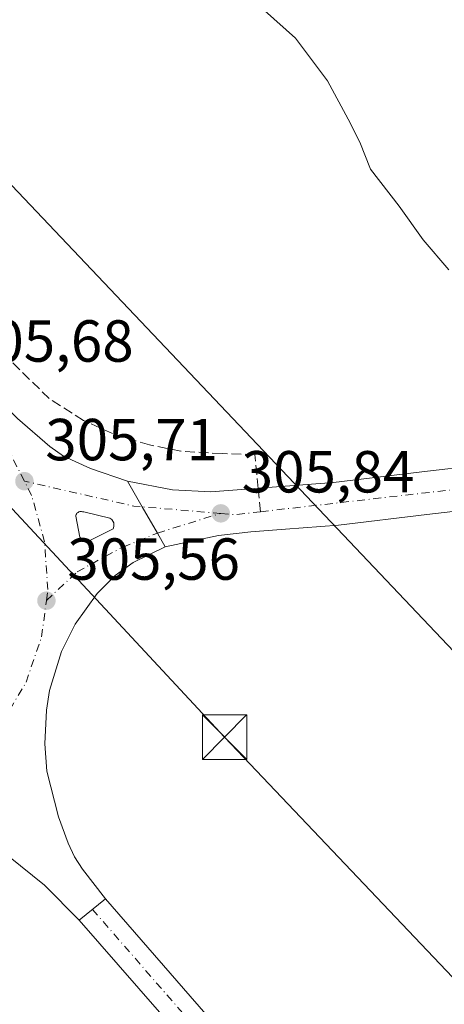
# Model space of a CAD drawing. Units: metres. Extents: x 608556 to 612039, y 4657546 to 4659925.
# Drawn here: x 611742 to 611814, y 4658054 to 4658220 of the extents above; entities that cross this region are included whole.
import ezdxf

# ---------------------------------------------------------------- set-up
doc = ezdxf.new("R2010")
doc.units = ezdxf.units.M
doc.header["$MEASUREMENT"] = 0
doc.linetypes.add('DGN Style 3', pattern=[2.307223458686699, 1.648016756204785, -0.6592067024819142])
doc.linetypes.add('DGN Style 4', pattern=[2.6384748266838614, 1.318413404963828, -0.6592067024819142, 0.001648016756204785, -0.6592067024819142])
for name, color, linetype, lineweight in [('Carretera de calzada única Cxs', 7, 'Continuous', 13), ('Carretera de calzada única eje', 7, 'DGN Style 4', 0), ('Corriente artificial Cxs', 4, 'Continuous', 13), ('Curva de nivel normal', 30, 'Continuous', 0), ('Elemento construido', 1, 'Continuous', 0), ('Isleta de vial', 135, 'Continuous', 13), ('Pista no pavimentada Cxs', 111, 'Continuous', 0), ('Pista no pavimentada eje', 91, 'DGN Style 4', 0), ('Punto de cota en terreno', 7, 'Continuous', 0), ('Rótulo de punto de cota en terreno', 7, 'Continuous', 0), ('Senda pavimentada', 7, 'DGN Style 3', 0), ('Senda pavimentada conexión', 30, 'DGN Style 3', 0), ('Suelo desnudo CxS', 253, 'Continuous', 0), ('Tendido', 6, 'Continuous', 0), ('Torre de tendido puntual', 7, 'Continuous', 0)]:
    doc.layers.add(name, color=color, linetype=linetype, lineweight=lineweight)
doc.styles.add('Style-Arial', font='txt')

# ---------------------------------------------------------------- blocks, each defined once
blk = doc.blocks.new('5PATER')
at = {"layer": 'Suelo desnudo CxS', "linetype": 'Continuous', "lineweight": 0}
h = blk.add_hatch(color=51, dxfattribs=at)
edge = h.paths.add_edge_path()
edge.add_ellipse((0, 0), major_axis=(-0.1095731443231308, -0.1110710700762829), ratio=0.9994222409660322, start_angle=0, end_angle=360)
blk = doc.blocks.new('*U18')
at = {"layer": 'Carretera de calzada única Cxs', "color": 7, "linetype": 'Continuous', "lineweight": 13}
blk.add_polyline3d([(611741.6501000002, 4658152.540100001, 306.9238999999943), (611747.1001000004, 4658147.790100001, 306.5325000000012), (611749.4200999998, 4658146.1501, 306.4422999999952), (611753.9600999998, 4658144.0601, 306.2050000000018), (611760.1901000004, 4658141.940099999, 306.2366999999941), (611762.7001, 4658137.590100001, 305.847299999994), (611765.2701000003, 4658133.146700001, 305.8012000000017), (611766.5800999999, 4658130.850099999, 305.9162000000069), (611761.1901000004, 4658128.1601, 305.7645000000048), (611758.1300999997, 4658125.9901, 305.7079999999987), (611755.1101000002, 4658122.940099999, 305.671199999997), (611751.4001000002, 4658117.7401, 305.5997999999963), (611749.0601000005, 4658113.130100001, 305.543399999995), (611747.0601000005, 4658106.5601, 305.4967000000034), (611746.5301000001, 4658103.2501, 305.4906000000047), (611746.2801000001, 4658097.5701, 305.5105999999942), (611746.6201, 4658092.950099999, 305.4646000000066), (611748.5701000001, 4658085.190099999, 305.4505000000063), (611750.2200999996, 4658080.7501, 305.4523999999947), (611751.2901, 4658078.470100001, 305.4685999999929), (611752.6101000002, 4658076.370100001, 305.4869999999937), (611756.5201000003, 4658071.350099999, 305.5277999999962), (611752.0800999999, 4658067.770099999, 305.594299999997), (611746.2200999996, 4658073.670100001, 305.5825000000041), (611740.1201, 4658078.550100001, 305.3656000000047)], dxfattribs=at)
blk.add_polyline3d([(611752.9700999996, 4658131.8201, 305.712400000004), (611753.3101000005, 4658131.770099999, 305.7130000000034), (611753.8300999999, 4658131.880100001, 305.7165999999997), (611757.7801000001, 4658133.880100001, 305.75), (611757.9200999998, 4658134.280099999, 305.7535000000062), (611757.8901000004, 4658134.9001, 305.7574000000022), (611757.5800999999, 4658135.440099999, 305.7583000000013), (611757.2600999996, 4658135.700099999, 305.7581999999966), (611752.8601000002, 4658136.7501, 305.7468999999983), (611752.6101000002, 4658136.7401, 305.7458999999944), (611752.4600999998, 4658136.790100001, 305.7455000000046), (611752.3000999996, 4658136.800100001, 305.7448000000004), (611752.1501000002, 4658136.780099999, 305.7439000000013), (611752.0000999998, 4658136.7401, 305.7428000000073), (611751.8601000002, 4658136.6601, 305.7415000000037), (611751.7401000002, 4658136.5601, 305.7402000000002), (611751.6401000004, 4658136.450099999, 305.7388000000064), (611751.5601000005, 4658136.3101, 305.7372999999934), (611751.5100999996, 4658136.1601, 305.7358999999997), (611751.4901000002, 4658136.0001, 305.734500000006), (611752.1901000004, 4658132.4801, 305.7160000000004), (611752.3800999997, 4658132.190099999, 305.7143000000069), (611752.6501000002, 4658131.960100001, 305.7130000000034)], close=True, dxfattribs=at)
blk = doc.blocks.new('5TTEND')
at = {"layer": 'Corriente artificial Cxs', "color": 7, "linetype": 'Continuous', "lineweight": 0}
for p, q in [((-0.375, 0.3754), (0.375, -0.3746)), ((0.3720000000000001, 0.3784000000000001), (-0.3720000000000001, -0.3776))]:
    blk.add_line(p, q, dxfattribs=at)
at = {"layer": 'Corriente artificial Cxs', "color": 7, "linetype": 'Continuous', "lineweight": 0, "flags": 128}
blk.add_lwpolyline([(-0.375, -0.3746), (0.375, -0.3746), (0.375, 0.3754), (-0.375, 0.3754), (-0.3720000000000001, -0.3776)], dxfattribs=at)

msp = doc.modelspace()

# ---------------------------------------------------------------- linework, layer by layer
at = {"layer": 'Carretera de calzada única Cxs', "color": 7, "linetype": 'Continuous', "lineweight": 13, "extrusion": (-0.001727347063769226, 0.0002540216302596882, 0.9999984758714049), "elevation": 432.2684763069867, "flags": 128}
msp.add_lwpolyline([(611752.5855184977, 4658131.860582069), (611752.9255190277, 4658131.810582068)], dxfattribs=at)
at = {"layer": 'Carretera de calzada única Cxs', "color": 7, "linetype": 'Continuous', "lineweight": 13, "extrusion": (0.009075927841050747, 0.007317977853191461, 0.9999320350573655), "elevation": 39945.42804615795, "flags": 128}
msp.add_lwpolyline([(611728.549262526, 4657903.753905818), (611724.1088418406, 4657900.173809955)], dxfattribs=at)
at = {"layer": 'Carretera de calzada única Cxs', "color": 7, "linetype": 'Continuous', "lineweight": 13}
for points in [[(611641.2701000003, 4658311.7301, 311.184500000003), (611646.7701000003, 4658296.970100001, 310.0374000000011), (611652.1300999997, 4658284.210100001, 309.6897999999928), (611658.9501, 4658269.5701, 309.118100000007), (611667.6700999998, 4658251.790100001, 308.8812000000034), (611674.8601000002, 4658238.590100001, 308.0482999999949), (611687.4101, 4658218.710100001, 307.6518999999971), (611693.7301000003, 4658209.220100001, 307.297000000006), (611701.5701000001, 4658198.280099999, 307.2234999999928), (611709.3101000005, 4658188.470100001, 306.6741000000038), (611720.5201000003, 4658175.040100001, 306.398000000001), (611733.8501000004, 4658160.130100001, 306.3929000000062), (611741.6501000002, 4658152.540100001, 306.9238999999943), (611747.1001000004, 4658147.790100001, 306.5325000000012), (611749.4200999998, 4658146.1501, 306.4422999999952), (611753.9600999998, 4658144.0601, 306.2050000000018), (611760.1901000004, 4658141.940099999, 306.2366999999941)], [(611760.1901000004, 4658141.940099999, 306.2366999999941), (611767.7901, 4658140.4801, 306.6671000000061), (611774.3000999996, 4658140.100099999, 306.7528000000021), (611795.0301000001, 4658141.700099999, 306.1005000000005), (611809.9001000002, 4658143.530099999, 306.2446000000054), (611829.4101, 4658145.770099999, 306.4438999999985), (611853.9801000003, 4658148.540100001, 306.679099999994), (611882.6901000004, 4658151.5701, 306.9171000000061), (611929.9700999996, 4658157.530099999, 307.4076000000059), (611964.2600999996, 4658161.020099999, 307.9762000000046), (611981.0401, 4658163.050100001, 307.8496000000014), (611986.9901000002, 4658164.630100001, 307.9343999999983), (611999.1001000004, 4658168.870100001, 308.0497999999934), (612012.1601, 4658175.4301, 308.1714000000065), (612016.3701, 4658178.120100001, 308.2140999999974), (612024.0100999996, 4658183.880100001, 308.3126000000047), (612028.5701000001, 4658187.9001, 308.3656999999948), (612029.7588999998, 4658189.1218, 308.4085999999952)], [(612029.9129999997, 4658179.388599999, 308.772100000002), (612028.6101000002, 4658178.2401, 308.7397000000055), (612020.5201000003, 4658172.140100001, 308.6563000000024), (612015.7600999996, 4658169.100099999, 308.6178999999975), (612001.9501, 4658162.1601, 308.3858999999939), (611989.1300999997, 4658157.670100001, 308.2445000000007), (611982.4200999998, 4658155.890100001, 308.2519999999931), (611965.0701000001, 4658153.790100001, 307.9734000000026), (611930.7901, 4658150.300100001, 307.4928000000073), (611883.5301000001, 4658144.340100001, 307.0053000000044), (611854.7701000003, 4658141.3101, 306.739499999996), (611830.2301000003, 4658138.540100001, 306.4633999999933), (611810.7600999996, 4658136.3101, 306.3444000000018), (611795.8201000001, 4658134.470100001, 306.232799999998), (611786.8800999997, 4658133.800100001, 306.1779999999999)], [(611830.2301000003, 4658138.540100001, 306.4633999999933), (611810.7600999996, 4658136.3101, 306.3444000000018), (611795.8201000001, 4658134.470100001, 306.232799999998), (611786.8800999997, 4658133.800100001, 306.1779999999999), (611781.0500999996, 4658133.360099999, 306.0503999999929), (611775.5601000005, 4658132.7601, 305.9210000000021), (611766.5800999999, 4658130.850099999, 305.9162000000069), (611765.2701000003, 4658133.146700001, 305.8012000000017), (611762.7001, 4658137.590100001, 305.847299999994), (611760.1901000004, 4658141.940099999, 306.2366999999941), (611767.7901, 4658140.4801, 306.6671000000061), (611774.3000999996, 4658140.100099999, 306.7528000000021), (611795.0301000001, 4658141.700099999, 306.1005000000005), (611809.9001000002, 4658143.530099999, 306.2446000000054), (611829.4101, 4658145.770099999, 306.4438999999985)], [(611766.5800999999, 4658130.850099999, 305.9162000000069), (611765.2701000003, 4658133.146700001, 305.8012000000017), (611762.7001, 4658137.590100001, 305.847299999994), (611760.1901000004, 4658141.940099999, 306.2366999999941)], [(611766.5800999999, 4658130.850099999, 305.9162000000069), (611765.2701000003, 4658133.146700001, 305.8012000000017), (611762.7001, 4658137.590100001, 305.847299999994), (611760.1901000004, 4658141.940099999, 306.2366999999941)], [(611753.3101000005, 4658131.770099999, 305.7130000000034), (611753.8300999999, 4658131.880100001, 305.7165999999997), (611757.7801000001, 4658133.880100001, 305.75), (611757.9200999998, 4658134.280099999, 305.7535000000062), (611757.8901000004, 4658134.9001, 305.7574000000022), (611757.5800999999, 4658135.440099999, 305.7583000000013), (611757.2600999996, 4658135.700099999, 305.7581999999966), (611752.8601000002, 4658136.7501, 305.7468999999983), (611752.6101000002, 4658136.7401, 305.7458999999944), (611752.4600999998, 4658136.790100001, 305.7455000000046), (611752.3000999996, 4658136.800100001, 305.7448000000004), (611752.1501000002, 4658136.780099999, 305.7439000000013), (611752.0000999998, 4658136.7401, 305.7428000000073), (611751.8601000002, 4658136.6601, 305.7415000000037), (611751.7401000002, 4658136.5601, 305.7402000000002), (611751.6401000004, 4658136.450099999, 305.7388000000064), (611751.5601000005, 4658136.3101, 305.7372999999934), (611751.5100999996, 4658136.1601, 305.7358999999997), (611751.4901000002, 4658136.0001, 305.734500000006), (611752.1901000004, 4658132.4801, 305.7160000000004), (611752.3800999997, 4658132.190099999, 305.7143000000069), (611752.6501000002, 4658131.960100001, 305.7130000000034), (611752.9700999996, 4658131.8201, 305.712400000004)], [(611786.8800999997, 4658133.800100001, 306.1779999999999), (611781.0500999996, 4658133.360099999, 306.0503999999929), (611775.5601000005, 4658132.7601, 305.9210000000021), (611766.5800999999, 4658130.850099999, 305.9162000000069)], [(611766.5800999999, 4658130.850099999, 305.9162000000069), (611761.1901000004, 4658128.1601, 305.7645000000048), (611758.1300999997, 4658125.9901, 305.7079999999987), (611755.1101000002, 4658122.940099999, 305.671199999997), (611751.4001000002, 4658117.7401, 305.5997999999963), (611749.0601000005, 4658113.130100001, 305.543399999995), (611747.0601000005, 4658106.5601, 305.4967000000034), (611746.5301000001, 4658103.2501, 305.4906000000047), (611746.2801000001, 4658097.5701, 305.5105999999942), (611746.6201, 4658092.950099999, 305.4646000000066), (611748.5701000001, 4658085.190099999, 305.4505000000063), (611750.2200999996, 4658080.7501, 305.4523999999947), (611751.2901, 4658078.470100001, 305.4685999999929), (611752.6101000002, 4658076.370100001, 305.4869999999937), (611756.5201000003, 4658071.350099999, 305.5277999999962)], [(611752.0800999999, 4658067.770099999, 305.594299999997), (611746.2200999996, 4658073.670100001, 305.5825000000041), (611740.1201, 4658078.550100001, 305.3656000000047), (611735.8501000004, 4658080.880100001, 305.3129999999946), (611732.8000999996, 4658081.940099999, 305.2486999999965), (611727.8701, 4658082.790100001, 305.1649999999936), (611720.7801000001, 4658082.470100001, 305.0810999999958), (611715.9401000004, 4658081.420100001, 305.0576000000001), (611710.0100999996, 4658079.120100001, 304.9857000000048)]]:
    msp.add_polyline3d(points, dxfattribs=at)
at = {"layer": 'Carretera de calzada única eje', "color": 7, "linetype": 'DGN Style 4', "lineweight": 0, "extrusion": (-0.02652731322866724, -0.09232824030840883, 0.9953752044804115), "elevation": -446001.6187512157, "flags": 128}
msp.add_lwpolyline([(-698325.8381251924, 4624492.304197011), (-698340.2745983179, 4624489.412360824), (-698359.2205776843, 4624488.354727431)], dxfattribs=at)
at = {"layer": 'Carretera de calzada única eje', "color": 7, "linetype": 'DGN Style 4', "lineweight": 0, "extrusion": (0.02159436679991623, 0.06779734616359075, 0.9974653894625544), "elevation": 329325.5459119726, "flags": 128}
msp.add_lwpolyline([(830779.3619793656, -4612359.030715007), (830776.9447452824, -4612359.581637897), (830773.0414827793, -4612361.339812734)], dxfattribs=at)
at = {"layer": 'Carretera de calzada única eje', "color": 7, "linetype": 'DGN Style 4', "lineweight": 0}
for points in [[(611782.6914999997, 4658136.7665, 305.9507000000012), (611829.8201000001, 4658142.1601, 306.3845000000001), (611854.3800999997, 4658144.9301, 306.6254000000045), (611883.1101000002, 4658147.960100001, 306.8646000000008), (611930.3800999997, 4658153.920100001, 307.3793000000005), (611964.6700999998, 4658157.4101, 307.9796999999962), (611981.7301000003, 4658159.470100001, 307.9535999999935), (611988.0601000005, 4658161.1501, 307.9988000000012), (612000.5301000001, 4658165.520099999, 308.131899999993), (612013.9600999998, 4658172.270099999, 308.2599999999948), (612018.4501, 4658175.130100001, 308.3466999999946), (612026.3101000005, 4658181.0601, 308.4318000000058), (612029.8372, 4658184.1731, 308.4668999999994)], [(611742.8000999996, 4658141.9301, 305.7356), (611740.3701, 4658146.700099999, 305.7896999999939), (611735.3501000004, 4658153.040100001, 305.9312999999966), (611728.5601000005, 4658158.590100001, 305.7801000000036)], [(611746.5201000003, 4658121.7401, 305.5935999999929), (611746.7701000003, 4658123.620100001, 305.6070999999938), (611746.2001, 4658131.700099999, 305.6555999999982), (611744.0301000001, 4658139.5001, 305.7198000000063), (611742.8000999996, 4658141.9301, 305.7356)], [(611746.5201000003, 4658121.7401, 305.5935999999929), (611751.7200999996, 4658126.620100001, 305.6416000000027), (611759.4301000005, 4658130.800100001, 305.738400000002), (611765.2701000003, 4658133.146700001, 305.8012000000017), (611775.9700999996, 4658136.4901, 306.1150000000052)], [(611707.6201, 4658084.550100001, 304.991200000004), (611711.9501, 4658084.7301, 305.0035000000062), (611719.8000999996, 4658086.6601, 305.1005000000005), (611727.1201, 4658090.100099999, 305.1892999999982), (611733.6101000002, 4658094.940099999, 305.2921000000061), (611739.0000999998, 4658100.970100001, 305.3855999999942), (611743.0900999998, 4658107.950099999, 305.4600999999966), (611745.7100999998, 4658115.600099999, 305.5399000000034), (611746.5201000003, 4658121.7401, 305.5935999999929)]]:
    msp.add_polyline3d(points, dxfattribs=at)
at = {"layer": 'Curva de nivel normal', "color": 30, "linetype": 'Continuous', "lineweight": 0, "elevation": 310, "flags": 128}
msp.add_lwpolyline([(611814.4600000001, 4658177.6601), (611810.1200000001, 4658182.720100001), (611806.0800000001, 4658188.390100001), (611801.2300000006, 4658194.6501), (611799.4699999997, 4658199.200099999), (611797.4600000001, 4658203.120100001), (611794, 4658209.5701), (611788.5899999999, 4658216.7601), (611783.3300000001, 4658221.4801), (611778.5, 4658224.3101), (611770.79, 4658230.6601), (611760.1200000001, 4658243.520099999), (611754.9199999999, 4658248.800100001), (611752.8200000003, 4658249.9001), (611750.2999999998, 4658253.100099999), (611743.1399999997, 4658272.9001), (611738.5499999998, 4658285.2401), (611734.1399999997, 4658294.940099999), (611732.0199999996, 4658299.9001), (611728.3200000003, 4658306.140100001), (611723.5199999996, 4658312.800100001)], dxfattribs=at)
at = {"layer": 'Elemento construido', "color": 1, "linetype": 'Continuous', "lineweight": 0}
for points in [[(611786.8800999997, 4658133.800100001, 306.1779999999999), (611781.0500999996, 4658133.360099999, 306.0503999999929), (611775.5601000005, 4658132.7601, 305.9210000000021), (611766.5800999999, 4658130.850099999, 305.9162000000069), (611761.1901000004, 4658128.1601, 305.7645000000048), (611758.1300999997, 4658125.9901, 305.7079999999987), (611755.1101000002, 4658122.940099999, 305.671199999997), (611751.4001000002, 4658117.7401, 305.5997999999963), (611749.0601000005, 4658113.130100001, 305.543399999995), (611747.0601000005, 4658106.5601, 305.4967000000034), (611746.5301000001, 4658103.2501, 305.4906000000047), (611746.2801000001, 4658097.5701, 305.5105999999942), (611746.6201, 4658092.950099999, 305.4646000000066), (611748.5701000001, 4658085.190099999, 305.4505000000063), (611750.2200999996, 4658080.7501, 305.4523999999947), (611751.2901, 4658078.470100001, 305.4685999999929), (611752.6101000002, 4658076.370100001, 305.4869999999937), (611756.5201000003, 4658071.350099999, 305.5277999999962)], [(611752.0800999999, 4658067.770099999, 305.594299999997), (611746.2200999996, 4658073.670100001, 305.5825000000041), (611740.1201, 4658078.550100001, 305.3656000000047), (611735.8501000004, 4658080.880100001, 305.3129999999946), (611732.8000999996, 4658081.940099999, 305.2486999999965), (611727.8701, 4658082.790100001, 305.1649999999936), (611720.7801000001, 4658082.470100001, 305.0810999999958), (611715.9401000004, 4658081.420100001, 305.0576000000001), (611710.0100999996, 4658079.120100001, 304.9857000000048), (611705.2001, 4658076.610099999, 304.9398999999976), (611701.4101, 4658073.870100001, 304.9003999999986), (611698.4600999998, 4658071.0601, 304.9005000000034), (611695.2100999998, 4658067.2301, 304.8766000000033), (611692.6001000004, 4658063.190099999, 304.853099999993), (611690.4801000003, 4658058.6601, 304.9009999999981), (611674.0500999996, 4658011.110099999, 305.0935000000027), (611670.0601000005, 4657999.7301, 305.0944000000018)]]:
    msp.add_polyline3d(points, dxfattribs=at)
at = {"layer": 'Isleta de vial', "color": 135, "linetype": 'Continuous', "lineweight": 13}
msp.add_polyline3d([(611753.3101000005, 4658131.770099999, 305.7130000000034), (611753.8300999999, 4658131.880100001, 305.7165999999997), (611757.7801000001, 4658133.880100001, 305.75), (611757.9200999998, 4658134.280099999, 305.7535000000062), (611757.8901000004, 4658134.9001, 305.7574000000022), (611757.5800999999, 4658135.440099999, 305.7583000000013), (611757.2600999996, 4658135.700099999, 305.7581999999966), (611752.8601000002, 4658136.7501, 305.7468999999983), (611752.6101000002, 4658136.7401, 305.7458999999944), (611752.4600999998, 4658136.790100001, 305.7455000000046), (611752.3000999996, 4658136.800100001, 305.7448000000004), (611752.1501000002, 4658136.780099999, 305.7439000000013), (611752.0000999998, 4658136.7401, 305.7428000000073), (611751.8601000002, 4658136.6601, 305.7415000000037), (611751.7401000002, 4658136.5601, 305.7402000000002), (611751.6401000004, 4658136.450099999, 305.7388000000064), (611751.5601000005, 4658136.3101, 305.7372999999934), (611751.5100999996, 4658136.1601, 305.7358999999997), (611751.4901000002, 4658136.0001, 305.734500000006), (611752.1901000004, 4658132.4801, 305.7160000000004), (611752.3800999997, 4658132.190099999, 305.7143000000069), (611752.6501000002, 4658131.960100001, 305.7130000000034), (611752.9700999996, 4658131.8201, 305.712400000004), (611753.3101000005, 4658131.770099999, 305.7130000000034)], dxfattribs=at)
at = {"layer": 'Pista no pavimentada Cxs', "color": 111, "linetype": 'Continuous', "lineweight": 0, "extrusion": (0.009075927841050747, 0.007317977853191461, 0.9999320350573655), "elevation": 39945.42804615795, "flags": 128}
msp.add_lwpolyline([(611728.549262526, 4657903.753905818), (611724.1088418406, 4657900.173809955)], dxfattribs=at)
at = {"layer": 'Pista no pavimentada Cxs', "color": 111, "linetype": 'Continuous', "lineweight": 0}
for points in [[(611799.3384999996, 4658013.541300001, 306.1371999999974), (611752.0800999999, 4658067.770099999, 305.594299999997), (611756.5201000003, 4658071.350099999, 305.5277999999962), (611803.5765000005, 4658017.201900001, 305.9995000000054)], [(611756.5201000003, 4658071.350099999, 305.5277999999962), (611803.5765000005, 4658017.201900001, 305.9995000000054), (611872.6815, 4657936.601299999, 306.6113999999943), (611897.3554999996, 4657913.007300001, 306.5121999999974)], [(611899.3876999998, 4657903.9987, 306.7011999999959), (611893.9464999996, 4657908.5189, 306.7100999999966), (611868.6107000001, 4657932.7457, 306.8453000000009), (611799.3384999996, 4658013.541300001, 306.1371999999974), (611752.0800999999, 4658067.770099999, 305.594299999997)]]:
    msp.add_polyline3d(points, dxfattribs=at)
at = {"layer": 'Pista no pavimentada eje', "color": 91, "linetype": 'DGN Style 4', "lineweight": 0, "extrusion": (0.07612220839549963, 0.07482220534178201, 0.9942872054777656), "elevation": 395398.8883006525, "flags": 128}
msp.add_lwpolyline([(2893162.522266631, -3680370.332392365), (2893090.819805103, -3680365.952559358), (2892984.767672859, -3680358.686093971), (2892949.966219569, -3680359.770995711)], dxfattribs=at)
at = {"layer": 'Senda pavimentada', "color": 7, "linetype": 'DGN Style 3', "lineweight": 0}
msp.add_polyline3d([(611782.3030000003, 4658140.717800001, 306.0090999999957), (611781.7424999997, 4658146.4191, 306.4443000000028), (611776.1863000002, 4658146.5779, 306.5138000000007), (611769.2012999998, 4658147.001300001, 306.4320000000007), (611763.9095000001, 4658148.0595, 306.3010999999969), (611757.6653000005, 4658149.964500001, 306.4302000000025), (611752.7971000001, 4658152.187100001, 306.3598000000056), (611746.9760999996, 4658155.8913, 306.5681000000041), (611740.5203, 4658162.2413, 306.5617000000057), (611724.4336999999, 4658180.5505, 306.6784000000043), (611713.7445, 4658193.3563, 306.8029999999999), (611695.8585000001, 4658217.803900001, 307.5660000000062), (611684.8519000001, 4658234.8431, 308.3032999999996), (611674.5861000001, 4658251.988100001, 309.045299999998), (611665.1668999996, 4658270.403100001, 309.484500000006), (611654.1601, 4658295.168299999, 310.3295000000071), (611646.6458999999, 4658314.8533, 311.4760999999999)], dxfattribs=at)
at = {"layer": 'Senda pavimentada conexión', "color": 30, "linetype": 'DGN Style 3', "lineweight": 0, "extrusion": (0.001439125351743935, -0.01463684945127168, 0.999891839928881), "elevation": -66994.09698524766, "flags": 128}
msp.add_lwpolyline([(611781.6174893446, 4657655.13258712), (611781.2289056935, 4657659.084310447)], dxfattribs=at)
at = {"layer": 'Tendido', "color": 6, "linetype": 'Continuous', "lineweight": 0}
for points in [[(610132.5904999999, 4659895.612700001, 346.9998999999953), (610211.2871000003, 4659812.1985, 353.2942000000039), (610416.4252000004, 4659594.9683, 338.0815000000002), (610622.1150000002, 4659376.135, 339.5016000000033), (610848.9050000003, 4659134.516000001, 339.5354999999981), (611126.7347999997, 4658842.596700001, 326.9152999999933), (611401.4252000004, 4658551.188300001, 324.2862000000023), (611590.4063999997, 4658350.4365, 319.8638000000064), (611846.4227999998, 4658080.3497, 312.7969000000012), (612018.7767000003, 4657897.950099999, 319.2685999999958)], [(611960.6563999997, 4657904.812999999, 314.0586999999941), (611776.6100000005, 4658098.67, 311.6762000000017), (611612.3600000005, 4658275.439999999, 312.1368999999977), (611505.5300000003, 4658387.77, 320.7451000000001), (611385.0454000002, 4658516.345799999, 320.2736000000005), (611290.0597000001, 4658690.706499999, 308.9492999999929), (611245.1232000003, 4658754.087900001, 311.4484999999986), (611294.8280999997, 4658908.526900001, 319.6125000000029), (611373.9299999997, 4658961.460000001, 316.4470000000001), (611509.6643000003, 4659052.868899999, 326.0687999999937)]]:
    msp.add_polyline3d(points, dxfattribs=at)

# ---------------------------------------------------------------- block references
at = {"layer": 'Carretera de calzada única Cxs', "color": 7, "linetype": 'Continuous', "lineweight": 13}
msp.add_blockref('*U18', (0, 0), dxfattribs=at)
at = {"layer": 'Punto de cota en terreno', "color": 7, "linetype": 'Continuous', "lineweight": 0, "xscale": 10, "yscale": 10, "zscale": 10}
for p in [(611742.8099999996, 4658141.930000001, 305.7100000000065), (611775.9800000006, 4658136.49, 305.8399999999965), (611746.5300000003, 4658121.74, 305.5599999999977)]:
    msp.add_blockref('5PATER', p, dxfattribs=at)
at = {"layer": 'Torre de tendido puntual', "color": 7, "linetype": 'Continuous', "lineweight": 0, "xscale": 10, "yscale": 10, "zscale": 10}
msp.add_blockref('5TTEND', (611776.6100000005, 4658098.67, 311.6762000000017), dxfattribs=at)

# ---------------------------------------------------------------- texts
at = {"layer": 'Rótulo de punto de cota en terreno', "color": 7, "linetype": 'Continuous', "lineweight": 0, "style": 'Style-Arial'}
for s, p in [('305,68', (611732.0977999996, 4658162.117799999)), ('305,71', (611746.3378, 4658145.457800001)), ('305,84', (611779.5077999998, 4658140.0178)), ('305,56', (611750.0577999996, 4658125.2678))]:
    msp.add_text(s, height=7.000000000000002, dxfattribs=at).set_placement(p)

doc.saveas('drawing.dxf')
